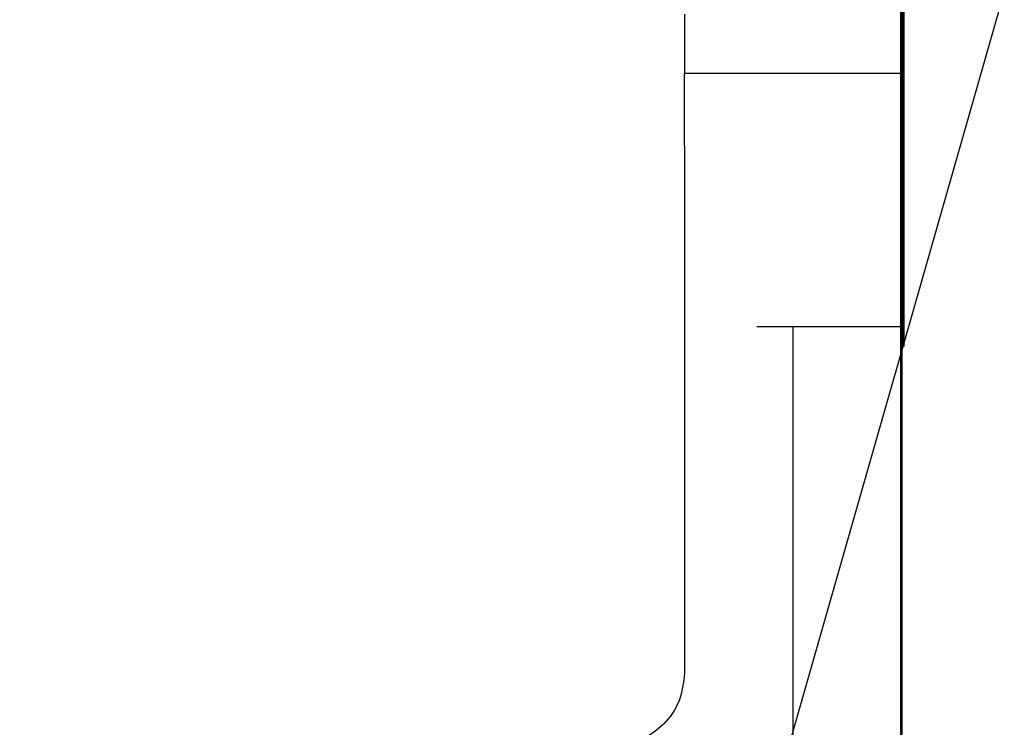
# Model space of a CAD drawing. Units: millimetres. Extents: x 2171 to 2818, y 920 to 1426.
# Drawn here: x 2473 to 2487, y 1346 to 1356 of the extents above; entities that cross this region are included whole.
import ezdxf
from ezdxf.lldxf.tags import DXFTag

# ---------------------------------------------------------------- set-up
doc = ezdxf.new("R2010")
doc.units = ezdxf.units.MM
doc.layers.add('help', color=4, linetype='New Line1', lineweight=25)
doc.layers.add('main', color=5, linetype='Continuous', lineweight=50)
tags = doc.linetypes.add('New Line1', pattern=[0.8, 0.5, -0.3]).pattern_tags.tags
tags[6:7] = [DXFTag(74, 4), DXFTag(75, 0), DXFTag(340, '0'), DXFTag(46, 1.0), DXFTag(50, 0.0), DXFTag(44, 0.0), DXFTag(45, 0.0)]
tags[4:5] = [DXFTag(74, 4), DXFTag(75, 0), DXFTag(340, '0'), DXFTag(46, 1.0), DXFTag(50, 0.0), DXFTag(44, 0.0), DXFTag(45, 0.0)]

msp = doc.modelspace()

# ---------------------------------------------------------------- linework, layer by layer
at = {"layer": 'help', "linetype": 'ByBlock'}
msp.add_line((2473.456, 1308.509), (2487.099, 1356.215), dxfattribs=at)
at = {"layer": 'main'}
for p, q in [((2485.668, 1365.112), (2485.668, 1322.112)), ((2485.702, 1359.312), (2485.702, 1351.312)), ((2485.676, 1335.912), (2485.676, 1351.312)), ((2485.702, 1351.312), (2485.676, 1351.312))]:
    msp.add_line(p, q, dxfattribs=at)
at = {"layer": 'main', "linetype": 'New Line1', "lineweight": 25, "ltscale": 5}
for p, q in [((2482.668, 1355.169), (2482.668, 1355.09)), ((2485.668, 1355.09), (2482.668, 1355.09)), ((2482.668, 1354.09), (2482.668, 1346.79)), ((2484.168, 1351.59), (2485.668, 1351.59))]:
    msp.add_line(p, q, dxfattribs=at)
for points, knots in [([(2482.668, 1355.91), (2482.668, 1355.9), (2482.668, 1355.879), (2482.668, 1355.716), (2482.668, 1355.477), (2482.668, 1355.272), (2482.668, 1355.169)], [0, 0, 0, 0, 0.25, 0.5, 0.75, 1, 1, 1, 1]), ([(2482.668, 1354.09), (2482.668, 1354.221), (2482.668, 1354.483), (2482.668, 1354.814), (2482.668, 1355.045), (2482.668, 1355.075), (2482.668, 1355.09)], [0, 0, 0, 0, 0.2499999, 0.5, 0.7500001, 1, 1, 1, 1]), ([(2483.668, 1351.59), (2483.733, 1351.59), (2483.864, 1351.59), (2484.029, 1351.59), (2484.145, 1351.59), (2484.16, 1351.59), (2484.168, 1351.59)], [0, 0, 0, 0, 0.249998, 0.499999, 0.750001, 1, 1, 1, 1]), ([(2484.168, 1351.59), (2484.168, 1351.568), (2484.168, 1351.523), (2484.168, 1351.166), (2484.168, 1350.612), (2484.168, 1349.86), (2484.168, 1348.945), (2484.168, 1347.901), (2484.168, 1346.768), (2484.168, 1345.983), (2484.168, 1345.59)], [0, 0, 0, 0, 0.125, 0.25, 0.375, 0.5, 0.625, 0.75, 0.875, 1, 1, 1, 1]), ([(2482.668, 1346.79), (2482.653, 1346.659), (2482.622, 1346.397), (2482.391, 1346.067), (2482.061, 1345.835), (2481.799, 1345.805), (2481.668, 1345.79)], [0, 0, 0, 0, 0.25, 0.5, 0.750001, 1, 1, 1, 1])]:
    msp.add_open_spline(points, degree=3, knots=knots, dxfattribs=at)

doc.saveas('drawing.dxf')
